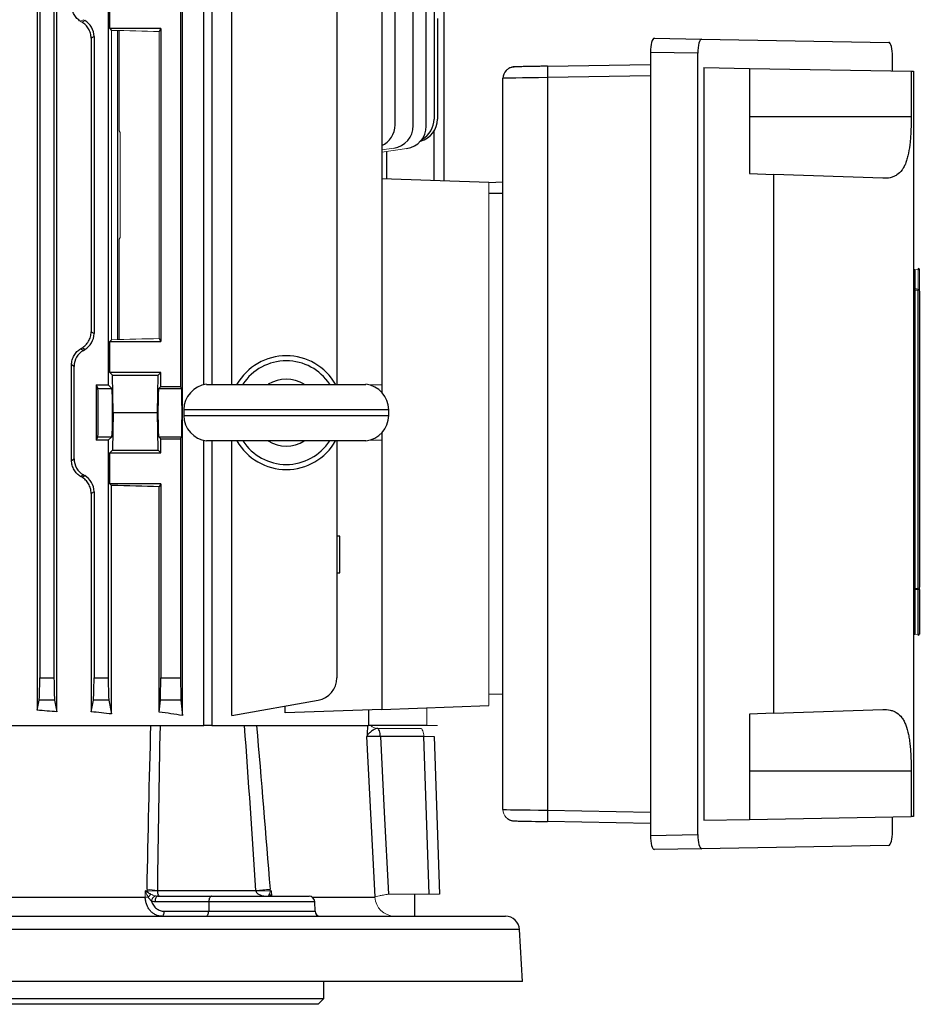
# Model space of a CAD drawing. Units: millimetres. Extents: x -1104 to 684, y -684 to 684.
# Drawn here: x 2 to 160, y -628 to -455 of the extents above; entities that cross this region are included whole.
import ezdxf

# ---------------------------------------------------------------- set-up
doc = ezdxf.new("R2010")
doc.units = ezdxf.units.MM

msp = doc.modelspace()

# ---------------------------------------------------------------- linework, layer by layer
at = {"color": 7, "linetype": 'Continuous', "lineweight": 25}
for p, q in [((34.05, -518.76), (34.05, -380.15)), ((35.47, -380.15), (35.47, -518.68)), ((30.29, -576.88), (30.29, -381.74)), ((38.97, -518.68), (38.97, -381.74)), ((4.74, -382.84), (4.74, -575.96)), ((8.23, -576.25), (8.23, -382.55)), ((67.65, -473.09), (67.65, -387.53)), ((70.86, -473.2), (70.86, -387.53)), ((73.14, -473.28), (73.14, -387.53)), ((5.21, -388.53), (5.21, -570.27)), ((7.71, -388.53), (7.71, -570.27)), ((74.52, -403.95), (74.52, -472.05)), ((76.3, -482.88), (76.3, -439.09)), ((17.25, -448.52), (17.25, -518.78)), ((29.97, -448.24), (29.97, -519.06)), ((57.44, -448.24), (57.44, -518.68)), ((65.32, -448.52), (65.32, -518.78)), ((17.52, -456.15), (17.52, -450.7)), ((75.12, -454.4), (75.12, -472.05)), ((17.52, -456.15), (17.84, -456.47)), ((26.47, -456.15), (17.52, -456.15)), ((18.88, -456.49), (18.88, -510.81)), ((26.47, -456.15), (26.2, -456.68)), ((26.47, -456.15), (26.47, -511.15)), ((14.75, -457.55), (14.23, -457.84)), ((14.23, -457.84), (14.23, -509.46)), ((14.75, -457.55), (14.75, -509.75)), ((113.23, -457.85), (121.55, -458)), ((121.55, -458), (154.44, -458.57)), ((112.56, -460.34), (112.56, -597.96)), ((120.88, -460.49), (112.56, -460.34)), ((120.88, -597.81), (120.88, -460.49)), ((155.1, -463.59), (155.1, -461.09)), ((94.48, -462.76), (112.56, -462.45)), ((121.96, -463.01), (121.96, -595.29)), ((121.96, -463.01), (129.95, -463.15)), ((129.95, -463.15), (129.95, -481.65)), ((129.95, -463.15), (158.38, -463.64)), ((158.38, -463.64), (158.81, -463.65)), ((158.38, -463.64), (158.38, -471.65)), ((158.81, -463.65), (158.81, -594.65)), ((86.62, -593.41), (86.62, -464.89)), ((112.56, -464.45), (94.48, -464.76)), ((94.48, -464.76), (94.48, -593.54)), ((158.38, -471.65), (129.95, -471.65)), ((74.51, -482.81), (74.51, -474.16)), ((66.23, -482.53), (66.23, -477.73)), ((65.32, -482.49), (84.12, -483.15)), ((129.95, -481.65), (134.24, -481.8)), ((134.24, -576.5), (134.24, -481.8)), ((153.37, -482.47), (134.24, -481.8)), ((84.12, -483.18), (86.62, -483.1)), ((86.62, -485.15), (84.12, -485.15)), ((158.99, -498.5), (158.99, -501.89)), ((158.99, -502.09), (158.99, -501.89)), ((158.99, -502.09), (158.99, -554.59)), ((159.62, -501.93), (159.62, -502.13)), ((159.62, -554.55), (159.62, -502.13)), ((159.81, -502.33), (159.81, -554.35)), ((14.23, -509.46), (14.75, -509.75)), ((17.84, -510.83), (17.52, -511.15)), ((17.52, -516.6), (17.52, -511.15)), ((17.52, -511.15), (26.47, -511.15)), ((26.2, -510.62), (26.47, -511.15)), ((12.39, -512.43), (12.87, -512.71)), ((13.12, -512.57), (12.64, -512.29)), ((12.87, -512.71), (13.12, -512.57)), ((11.25, -515.53), (10.79, -515.26)), ((10.79, -532.04), (10.79, -515.26)), ((11.25, -531.77), (11.25, -515.53)), ((17.97, -517.05), (17.52, -516.6)), ((26.47, -516.6), (17.52, -516.6)), ((18.09, -523.65), (17.97, -517.05)), ((17.97, -517.05), (26.02, -517.05)), ((25.89, -523.65), (26.02, -517.05)), ((26.02, -517.05), (26.47, -516.6)), ((26.47, -519.06), (26.47, -516.6)), ((15.12, -518.78), (17.25, -518.78)), ((15.12, -518.78), (15.12, -528.52)), ((15.12, -518.78), (15.43, -519.4)), ((17.87, -519.4), (17.25, -518.78)), ((26.47, -519.06), (26.12, -519.4)), ((26.47, -519.06), (29.97, -519.06)), ((30.14, -519.4), (29.97, -519.06)), ((34.54, -518.68), (62.54, -518.68)), ((65.32, -518.78), (63.36, -518.85)), ((65.32, -518.78), (65.32, -520.07)), ((15.43, -519.4), (17.87, -519.4)), ((26.12, -519.4), (30.14, -519.4)), ((18.09, -523.65), (17.97, -530.25)), ((18.09, -523.65), (25.89, -523.65)), ((26.02, -530.25), (25.89, -523.65)), ((30.54, -523.15), (30.54, -524.15)), ((66.54, -523.15), (30.54, -523.15)), ((30.54, -524.15), (66.54, -524.15)), ((66.54, -524.15), (66.54, -523.15)), ((65.32, -527.23), (65.32, -528.52)), ((15.43, -527.9), (15.12, -528.52)), ((17.25, -528.52), (15.12, -528.52)), ((15.43, -527.9), (17.87, -527.9)), ((17.25, -528.52), (17.87, -527.9)), ((17.25, -528.52), (17.25, -570.27)), ((26.12, -527.9), (26.47, -528.24)), ((26.12, -527.9), (30.14, -527.9)), ((26.47, -530.7), (26.47, -528.24)), ((26.47, -528.24), (29.97, -528.24)), ((29.97, -528.24), (30.14, -527.9)), ((29.97, -528.24), (29.97, -570.27)), ((34.05, -578.65), (34.05, -528.54)), ((62.54, -528.62), (34.54, -528.62)), ((35.47, -528.62), (35.47, -578.65)), ((38.97, -576.88), (38.97, -528.62)), ((57.44, -528.62), (57.44, -570.27)), ((63.36, -528.45), (65.32, -528.52)), ((65.32, -528.52), (65.32, -575.81)), ((17.52, -530.7), (17.97, -530.25)), ((17.52, -536.15), (17.52, -530.7)), ((17.52, -530.7), (26.47, -530.7)), ((17.97, -530.25), (26.02, -530.25)), ((26.47, -530.7), (26.02, -530.25)), ((10.79, -532.04), (11.25, -531.77)), ((12.87, -534.59), (12.39, -534.87)), ((12.64, -535.01), (13.12, -534.73)), ((12.87, -534.59), (13.12, -534.73)), ((17.52, -536.15), (17.84, -536.47)), ((26.47, -536.15), (17.52, -536.15)), ((17.84, -576.62), (17.84, -536.47)), ((26.47, -536.15), (26.2, -536.68)), ((26.47, -536.15), (26.47, -570.27)), ((14.75, -537.55), (14.23, -537.84)), ((14.23, -537.84), (14.23, -576.24)), ((14.75, -537.55), (14.75, -570.27)), ((26.2, -576.28), (26.2, -536.68)), ((57.94, -545.34), (57.44, -545.34)), ((57.94, -551.84), (57.94, -545.34)), ((57.44, -551.84), (57.94, -551.84)), ((158.99, -554.79), (158.99, -562.64)), ((159.62, -562.6), (159.62, -554.75)), ((159.81, -554.75), (159.81, -562.6)), ((5.21, -570.27), (7.71, -570.27)), ((14.75, -570.27), (17.25, -570.27)), ((26.47, -570.27), (29.97, -570.27)), ((4.74, -575.96), (5.09, -574.21)), ((7.82, -574.21), (5.09, -574.21)), ((7.82, -574.21), (8.23, -576.25)), ((14.23, -576.24), (14.63, -574.21)), ((17.36, -574.21), (14.63, -574.21)), ((17.36, -574.21), (17.84, -576.62)), ((26.2, -576.28), (26.41, -574.21)), ((30.02, -574.21), (26.41, -574.21)), ((30.02, -574.21), (30.29, -576.88)), ((38.97, -576.88), (54.13, -574.21)), ((48.32, -576.4), (48.32, -575.23)), ((65.32, -575.81), (48.32, -576.4)), ((63, -575.89), (63, -578.65)), ((65.32, -575.81), (84.12, -575.15)), ((134.24, -576.5), (153.37, -575.83)), ((134.24, -576.5), (129.95, -576.65)), ((129.95, -576.65), (129.95, -595.15)), ((-23.86, -578.65), (34.05, -578.65)), ((35.47, -578.65), (34.05, -578.65)), ((35.47, -578.65), (63, -578.65)), ((73.26, -578.65), (63, -578.65)), ((72.71, -580.6), (65.08, -580.6)), ((73.68, -608.29), (72.71, -580.6)), ((74.51, -580.6), (75.48, -608.29)), ((158.38, -586.65), (129.95, -586.65)), ((158.38, -586.65), (158.38, -594.66)), ((94.48, -593.54), (112.56, -593.85)), ((121.96, -595.29), (129.95, -595.15)), ((129.95, -595.15), (158.38, -594.66)), ((155.1, -597.21), (155.1, -594.71)), ((158.81, -594.65), (158.38, -594.66)), ((112.56, -595.85), (94.48, -595.54)), ((112.56, -597.96), (120.88, -597.81)), ((121.55, -600.3), (113.23, -600.45)), ((154.44, -599.73), (121.55, -600.3)), ((-21.4, -608.83), (23.75, -608.83)), ((23.73, -607.7), (24.09, -607.7)), ((25.89, -607.66), (43.2, -607.66)), ((25.96, -608.65), (35.42, -608.65)), ((35.42, -608.65), (52.54, -608.65)), ((53.12, -608.83), (64.11, -608.83)), ((71.12, -612.15), (71.12, -608.29)), ((34.92, -609.62), (25.46, -609.62)), ((34.92, -609.62), (34.9, -611.28)), ((53.54, -609.62), (34.92, -609.62)), ((53.6, -611.28), (53.54, -609.62)), ((-20.78, -612.15), (87.06, -612.15)), ((27.11, -611.28), (34.9, -611.28)), ((34.9, -611.28), (53.6, -611.28)), ((89.56, -614.52), (-20.89, -614.52)), ((90.04, -623.65), (89.56, -614.52)), ((90.04, -623.65), (-21.06, -623.65)), ((55.12, -626.65), (55.12, -623.65)), ((-124.88, -626.65), (55.12, -626.65)), ((54.12, -627.65), (-123.88, -627.65)), ((54.12, -627.65), (55.12, -626.65))]:
    msp.add_line(p, q, dxfattribs=at)
at = {"color": 144, "linetype": 'Continuous', "lineweight": 18}
for p, q in [((12.87, -454.59), (12.39, -454.87)), ((12.64, -455.01), (13.12, -454.73)), ((12.87, -454.59), (13.12, -454.73)), ((17.84, -510.83), (17.84, -456.47)), ((19.18, -474.15), (19.18, -456.5)), ((26.2, -510.62), (26.2, -456.68)), ((19.32, -474.43), (19.18, -474.15)), ((19.32, -474.43), (19.32, -492.87)), ((65.32, -477.46), (67.42, -477.16)), ((65.32, -477.86), (69.7, -477.24)), ((84.12, -575.15), (84.12, -483.15)), ((19.32, -492.87), (19.18, -493.15)), ((19.18, -510.8), (19.18, -493.15)), ((158.81, -498.5), (158.99, -498.5)), ((159.62, -498.54), (158.99, -498.5)), ((159.62, -501.93), (159.62, -498.54)), ((159.62, -498.54), (159.81, -498.54)), ((159.81, -498.54), (159.81, -501.93)), ((158.81, -501.89), (158.99, -501.89)), ((159.7, -502.15), (159.81, -502.15)), ((158.81, -554.79), (158.99, -554.79)), ((159.62, -554.75), (159.81, -554.75)), ((159.81, -554.53), (159.7, -554.53)), ((158.99, -562.64), (158.81, -562.64)), ((158.99, -562.64), (159.62, -562.6)), ((159.81, -562.6), (159.62, -562.6)), ((84.12, -573.15), (86.62, -573.15)), ((73.26, -578.65), (73.26, -575.53)), ((64.55, -579.15), (72.11, -579.15)), ((73.26, -578.65), (75.12, -578.65)), ((23.75, -608.83), (23.73, -607.7)), ((45.69, -607.7), (45.95, -607.7)), ((45.95, -607.7), (46, -608.65)), ((66.49, -608.29), (73.68, -608.29))]:
    msp.add_line(p, q, dxfattribs=at)
at = {"color": 7, "linetype": 'Continuous', "lineweight": 25, "flags": 128}
for points in [[(87.95, -463), (88.2, -462.93), (88.58, -462.89)], [(158.99, -554.59), (159.39, -554.56), (159.62, -554.55)], [(159.62, -554.75), (159.32, -554.77), (158.99, -554.79)], [(65.08, -580.6), (65.07, -580.32), (65.04, -580.06), (64.98, -579.81), (64.91, -579.6), (64.83, -579.42), (64.73, -579.28), (64.62, -579.19), (64.51, -579.15)], [(64.15, -608.77), (63.74, -600.84), (62.71, -580.57)], [(65.08, -580.6), (65.76, -593.9), (66.49, -608.29)], [(25.96, -608.65), (25.86, -608.67), (25.77, -608.72), (25.68, -608.81), (25.61, -608.93), (25.55, -609.08), (25.5, -609.24), (25.47, -609.43), (25.46, -609.62)], [(35.42, -608.65), (35.33, -608.67), (35.24, -608.72), (35.15, -608.81), (35.08, -608.93), (35.01, -609.08), (34.97, -609.24), (34.94, -609.43), (34.92, -609.62)], [(26.66, -612.15), (26.75, -612.13), (26.83, -612.08), (26.9, -612), (26.97, -611.9), (27.03, -611.77), (27.07, -611.62), (27.1, -611.45), (27.11, -611.28)], [(34.45, -612.15), (34.53, -612.13), (34.61, -612.08), (34.69, -612), (34.76, -611.9), (34.81, -611.77), (34.86, -611.62), (34.88, -611.45), (34.9, -611.28)]]:
    msp.add_lwpolyline(points, dxfattribs=at)
at = {"color": 144, "linetype": 'Continuous', "lineweight": 18, "flags": 128}
for points in [[(158.99, -501.89), (159.32, -501.91), (159.62, -501.93)], [(159.62, -502.13), (159.22, -502.1), (158.99, -502.09)], [(72.71, -580.6), (72.7, -580.31), (72.66, -580.04), (72.6, -579.79), (72.53, -579.57), (72.44, -579.39), (72.34, -579.26), (72.23, -579.18), (72.11, -579.15)], [(45.45, -608.59), (45.59, -608.63), (45.64, -608.65)]]:
    msp.add_lwpolyline(points, dxfattribs=at)
at = {"color": 7, "linetype": 'Continuous', "lineweight": 25}
for centre, radius, start, end in [((88.62, -464.89), 2, 136.2507, 180), ((122.83, -463.78), 28.37, 177.9462, 181.9856), ((71.12, -472.05), 4, 284.9727, 0), ((70.52, -472.05), 4, 298.4266, 0), ((63.65, -473.09), 4, 294.6923, 0), ((66.86, -473.2), 4, 278, 0), ((69.14, -473.28), 4, 278, 0), ((159.61, -498.54), 0.2, 0, 86), ((48.54, -523.65), 10, 29.8158, 150.1842), ((48.54, -523.65), 9.11, 33.1543, 146.8457), ((35.04, -523.15), 4.5, 96.3794, 180), ((48.54, -523.65), 5.89, 57.5766, 122.4234), ((62.04, -523.15), 4.5, 0, 83.6206), ((35.04, -524.15), 4.5, 180, 263.6206), ((62.04, -524.15), 4.5, 276.3794, 0), ((48.54, -523.65), 10, 209.8158, 330.1842), ((48.54, -523.65), 9.11, 213.1543, 326.8457), ((48.54, -523.65), 5.89, 237.5766, 302.4234), ((53.44, -570.27), 4, 280, 0), ((122.83, -594.52), 28.37, 178.0144, 182.0538), ((52.54, -609.65), 1, 2, 90), ((54.5, -611.25), 0.9, 182, 270), ((87.06, -614.65), 2.5, 3, 90)]:
    msp.add_arc(centre, radius, start, end, dxfattribs=at)
at = {"color": 144, "linetype": 'Continuous', "lineweight": 18}
for centre, radius, start, end in [((158.9, -498.44), 0.726, 352.1019, 7.8981), ((159.01, -501.89), 0.2, 180.0852, 266.1019), ((159.61, -502.33), 0.2, 0.082, 86.0981), ((159.01, -554.79), 0.2, 93.8981, 179.9148), ((159.85, -554.69), 0.864, 173.3913, 186.6087), ((159.61, -554.35), 0.2, 273.9019, 359.918), ((159.61, -562.6), 0.2, 274, 0), ((158.9, -562.7), 0.726, 352.1019, 7.8981), ((64.55, -577.65), 1.5, 221.6876, 268.7095), ((88.62, -593.41), 2, 180.0003, 269.0344), ((23.47, -620.11), 12.69, 79.0025, 87.2202), ((30.2, -445.55), 162.63, 274.5852, 275.4624), ((23.98, -594.15), 14.69, 269.0947, 271.1408), ((24.98, -636.91), 29.22, 88.2356, 91.7644), ((43, -623.78), 23.96, 139.7381, 141.4126), ((26.1, -609.75), 1.29, 115.983, 168.6012), ((44.45, -665.04), 57.35, 88.7588, 91.2412), ((45.09, -608.93), 0.761, 21.3619, 56.6951), ((67.59, -608.67), 3.48, 182.72, 269.7538)]:
    msp.add_arc(centre, radius, start, end, dxfattribs=at)
for centre, major_axis, ratio, start_param, end_param in [((-34.88, -431.06), (98.48, -56.93), 0.030233, 1.084839, 1.087703), ((-34.88, -459.37), (98.5, 0), 0.034921, 0.90183, 1.005974), ((-34.88, -507.93), (98.5, 0), 0.034921, 5.277212, 5.381355), ((71.51, -580.65), (3, 0.05), 0.011434, 0.0002, 1.160045), ((72.47, -608.15), (3.01, -0.14), 0.030299, 5.125811, 6.285656)]:
    msp.add_ellipse(centre, major_axis=major_axis, ratio=ratio, start_param=start_param, end_param=end_param, dxfattribs=at)
at = {"color": 7, "linetype": 'Continuous', "lineweight": 25}
for centre, major_axis, ratio, start_param, end_param in [((11.49, -457.55), (-2.82, -1.63), 0.999188, 2.618346, 3.66484), ((113.23, -460.35), (0, 2.5), 0.269201, 6.278095, 7.848587), ((121.55, -460.5), (0, 2.5), 0.269201, 6.278095, 7.848587), ((154.44, -461.07), (0, 2.5), 0.266696, 4.707705, 6.278197), ((94.58, -462.79), (6, 0.1), 0.004516, 1.588173, 3.141517), ((94.62, -464.79), (8, 0.1), 0.003388, 1.588207, 3.14155), ((11.49, -509.75), (-2.82, 1.63), 0.999188, 2.618346, 3.66484), ((14.5, -515.53), (2.82, -1.63), 0.999188, 2.618346, 3.66484), ((-34.88, -536.24), (98.48, 56.93), 0.030233, 5.195483, 5.198346), ((15.42, -523.65), (0, 4.25), 0.017455, 3.176499, 6.248279), ((17.86, -523.65), (0, 4.25), 0.034921, 3.176499, 6.248279), ((26.13, -523.65), (0, 4.25), 0.034921, 0.034907, 3.106686), ((30.14, -523.65), (0, 4.25), 0.017455, 3.176499, 6.248279), ((14.5, -531.77), (2.82, 1.63), 0.999188, 2.618346, 3.66484), ((11.49, -537.55), (-2.82, -1.63), 0.999188, 2.618346, 3.66484), ((-34.88, -511.06), (98.48, -56.93), 0.030233, 1.084839, 1.087703), ((-34.88, -539.37), (98.5, 0), 0.034921, 0.90183, 1.005974), ((5.07, -570.27), (0, 4), 0.034921, 3.316126, 4.712389), ((7.85, -570.27), (0, 4), 0.034921, 1.570796, 2.96706), ((14.61, -570.27), (0, 4), 0.034921, 3.316126, 4.712389), ((17.39, -570.27), (0, 4), 0.034921, 1.570796, 2.96706), ((26.4, -570.27), (0, 4), 0.017455, 3.316126, 4.712389), ((30.04, -570.27), (0, 4), 0.017455, 1.570796, 2.96706), ((-34.88, -591.86), (98.5, 0), 0.176327, 1.117799, 1.156768), ((-34.88, -591.29), (98.5, 0), 0.176327, 1.005974, 1.048809), ((-34.88, -589.9), (98.5, 0), 0.176327, 0.847783, 0.90183), ((94.62, -593.51), (8, -0.1), 0.003388, 3.141635, 4.694979), ((94.58, -595.51), (6, -0.1), 0.004516, 3.141669, 3.714947), ((94.58, -595.51), (6, -0.1), 0.004516, 3.714947, 4.695012), ((113.23, -597.95), (0, 2.5), 0.269201, 1.576191, 3.146683), ((121.55, -597.8), (0, 2.5), 0.269201, 1.576191, 3.146683), ((154.44, -597.23), (0, 2.5), 0.266696, 3.146581, 4.717073)]:
    msp.add_ellipse(centre, major_axis=major_axis, ratio=ratio, start_param=start_param, end_param=end_param, dxfattribs=at)
for points, knots in [([(12.39, -454.87), (12.16, -454.73), (11.95, -454.56), (11.65, -454.27), (11.56, -454.16), (11.39, -453.94), (11.31, -453.82), (11.17, -453.58), (11.11, -453.45), (11, -453.18), (10.95, -453.04), (10.83, -452.62), (10.79, -452.33), (10.79, -452.04)], [0, 0, 0, 0, 0.25, 0.25, 0.375, 0.375, 0.5, 0.5, 0.625, 0.625, 0.75, 0.75, 1, 1, 1, 1]), ([(14.23, -457.84), (14.23, -457.55), (14.19, -457.26), (14.07, -456.83), (14.03, -456.69), (13.92, -456.43), (13.85, -456.3), (13.71, -456.06), (13.63, -455.94), (13.46, -455.72), (13.37, -455.61), (13.08, -455.32), (12.87, -455.15), (12.64, -455.01)], [0, 0, 0, 0, 0.25, 0.25, 0.375, 0.375, 0.5, 0.5, 0.625, 0.625, 0.75, 0.75, 1, 1, 1, 1]), ([(94.48, -462.76), (94.24, -462.76), (93.54, -462.78), (92.41, -462.8), (91.17, -462.82), (90.12, -462.84), (89.29, -462.86), (88.81, -462.87), (88.6, -462.88), (88.51, -462.89), (88.41, -462.9), (88.27, -462.91), (87.99, -462.98), (87.58, -463.14), (87.32, -463.38), (87.18, -463.51)], [0, 0, 0, 0, 0.068418, 0.199248, 0.330312, 0.461452, 0.592779, 0.724677, 0.805932, 0.847317, 0.863064, 0.876765, 0.900292, 0.944314, 1, 1, 1, 1]), ([(158.38, -471.65), (158.38, -472.42), (158.37, -473.17), (158.32, -474.29), (158.3, -474.66), (158.25, -475.38), (158.22, -475.74), (158.12, -476.78), (158.03, -477.43), (157.84, -478.35), (157.78, -478.65), (157.62, -479.2), (157.54, -479.46), (157.35, -479.96), (157.25, -480.19), (157.02, -480.62), (156.9, -480.82), (156.5, -481.36), (156.19, -481.65), (155.68, -481.99), (155.49, -482.09), (155.11, -482.25), (154.91, -482.31), (154.29, -482.45), (153.85, -482.48), (153.37, -482.47)], [0, 0, 0, 0, 0.125, 0.125, 0.1875, 0.1875, 0.25, 0.25, 0.375, 0.375, 0.4375, 0.4375, 0.5, 0.5, 0.5625, 0.5625, 0.625, 0.625, 0.75, 0.75, 0.8125, 0.8125, 0.875, 0.875, 1, 1, 1, 1]), ([(12.64, -512.29), (12.87, -512.15), (13.08, -511.98), (13.37, -511.69), (13.46, -511.58), (13.63, -511.36), (13.71, -511.24), (13.85, -511), (13.91, -510.87), (14.03, -510.61), (14.07, -510.47), (14.19, -510.04), (14.23, -509.75), (14.23, -509.46)], [0, 0, 0, 0, 0.25, 0.25, 0.375, 0.375, 0.5, 0.5, 0.625, 0.625, 0.75, 0.75, 1, 1, 1, 1]), ([(10.79, -515.26), (10.79, -514.97), (10.83, -514.68), (10.95, -514.26), (11, -514.12), (11.11, -513.85), (11.17, -513.72), (11.31, -513.48), (11.39, -513.36), (11.56, -513.14), (11.65, -513.03), (11.94, -512.74), (12.16, -512.57), (12.39, -512.43)], [0, 0, 0, 0, 0.25, 0.25, 0.375, 0.375, 0.5, 0.5, 0.625, 0.625, 0.75, 0.75, 1, 1, 1, 1]), ([(12.39, -534.87), (12.16, -534.73), (11.95, -534.56), (11.65, -534.27), (11.56, -534.16), (11.39, -533.94), (11.31, -533.82), (11.17, -533.58), (11.11, -533.45), (11, -533.18), (10.95, -533.04), (10.83, -532.62), (10.79, -532.33), (10.79, -532.04)], [0, 0, 0, 0, 0.25, 0.25, 0.375, 0.375, 0.5, 0.5, 0.625, 0.625, 0.75, 0.75, 1, 1, 1, 1]), ([(14.23, -537.84), (14.23, -537.55), (14.19, -537.26), (14.07, -536.83), (14.03, -536.69), (13.92, -536.43), (13.85, -536.3), (13.71, -536.06), (13.63, -535.94), (13.46, -535.72), (13.37, -535.61), (13.08, -535.32), (12.87, -535.15), (12.64, -535.01)], [0, 0, 0, 0, 0.25, 0.25, 0.375, 0.375, 0.5, 0.5, 0.625, 0.625, 0.75, 0.75, 1, 1, 1, 1]), ([(153.37, -575.83), (153.85, -575.82), (154.29, -575.85), (154.91, -575.99), (155.11, -576.05), (155.49, -576.21), (155.67, -576.31), (156.19, -576.64), (156.49, -576.93), (156.89, -577.47), (157.01, -577.67), (157.24, -578.1), (157.34, -578.33), (157.63, -579.07), (157.78, -579.63), (157.96, -580.54), (158.02, -580.86), (158.11, -581.52), (158.15, -581.86), (158.22, -582.55), (158.25, -582.9), (158.3, -583.63), (158.32, -584), (158.37, -585.12), (158.38, -585.88), (158.38, -586.65)], [0, 0, 0, 0, 0.125, 0.125, 0.1875, 0.1875, 0.25, 0.25, 0.375, 0.375, 0.4375, 0.4375, 0.5, 0.5, 0.625, 0.625, 0.6875, 0.6875, 0.75, 0.75, 0.8125, 0.8125, 0.875, 0.875, 1, 1, 1, 1]), ([(62.86, -578.65), (62.83, -578.92), (62.8, -579.22), (62.76, -579.88), (62.74, -580.22), (62.71, -580.57)], [0, 0, 0, 0, 0.5, 0.5, 1, 1, 1, 1]), ([(64.51, -579.15), (64.34, -579.16), (64.15, -579.25), (63.77, -579.48), (63.58, -579.61), (63.24, -579.88), (63.08, -580.02), (62.9, -580.23), (62.85, -580.3), (62.77, -580.43), (62.74, -580.5), (62.71, -580.57)], [0, 0, 0, 0, 0.25, 0.25, 0.5, 0.5, 0.75, 0.75, 0.875, 0.875, 1, 1, 1, 1]), ([(65.08, -580.6), (64.93, -580.6), (64.77, -580.59), (64.48, -580.59), (64.33, -580.59), (63.93, -580.58), (63.69, -580.58), (63.28, -580.57), (63.11, -580.57), (62.85, -580.57), (62.76, -580.57), (62.71, -580.57)], [0, 0, 0, 0, 0.125, 0.125, 0.25, 0.25, 0.5, 0.5, 0.75, 0.75, 1, 1, 1, 1]), ([(87.44, -595.03), (87.54, -595.1), (87.74, -595.23), (88.03, -595.33), (88.25, -595.38), (88.38, -595.4), (88.45, -595.41), (88.51, -595.41), (88.61, -595.42), (88.81, -595.42), (89.13, -595.43), (89.48, -595.44), (89.56, -595.44)], [0, 0, 0, 0, 0.085756, 0.162083, 0.217343, 0.247884, 0.272643, 0.307876, 0.382358, 0.597737, 0.90755, 1, 1, 1, 1]), ([(26.66, -612.15), (26.29, -612.15), (25.93, -612.07), (25.41, -611.83), (25.24, -611.73), (24.93, -611.5), (24.79, -611.37), (24.51, -611.07), (24.39, -610.9), (24.18, -610.54), (24.08, -610.35), (23.93, -609.94), (23.87, -609.73), (23.78, -609.29), (23.76, -609.06), (23.75, -608.83)], [0, 0, 0, 0, 0.25, 0.25, 0.375, 0.375, 0.5, 0.5, 0.625, 0.625, 0.75, 0.75, 0.875, 0.875, 1, 1, 1, 1]), ([(25.88, -607.7), (25.89, -607.81), (25.9, -607.9), (25.92, -608.08), (25.94, -608.15), (25.98, -608.27), (26, -608.32), (26.04, -608.41), (26.06, -608.45), (26.12, -608.54), (26.17, -608.59), (26.23, -608.63), (26.25, -608.63), (26.29, -608.65), (26.31, -608.65), (26.33, -608.65)], [0, 0, 0, 0, 0.125, 0.125, 0.25, 0.25, 0.375, 0.375, 0.5, 0.5, 0.75, 0.75, 0.875, 0.875, 1, 1, 1, 1]), ([(43.21, -607.7), (43.22, -607.81), (43.26, -607.9), (43.38, -608.08), (43.45, -608.15), (43.61, -608.27), (43.7, -608.32), (43.88, -608.41), (43.97, -608.45), (44.26, -608.54), (44.46, -608.59), (44.76, -608.63), (44.86, -608.63), (45.06, -608.65), (45.16, -608.65), (45.26, -608.65)], [0, 0, 0, 0, 0.125, 0.125, 0.25, 0.25, 0.375, 0.375, 0.5, 0.5, 0.75, 0.75, 0.875, 0.875, 1, 1, 1, 1]), ([(24.83, -609.5), (24.9, -609.77), (25.02, -610.02), (25.25, -610.35), (25.33, -610.46), (25.51, -610.65), (25.61, -610.73), (25.82, -610.89), (25.92, -610.96), (26.15, -611.07), (26.26, -611.12), (26.62, -611.24), (26.86, -611.28), (27.11, -611.28)], [0, 0, 0, 0, 0.25, 0.25, 0.375, 0.375, 0.5, 0.5, 0.625, 0.625, 0.75, 0.75, 1, 1, 1, 1])]:
    msp.add_open_spline(points, degree=3, knots=knots, dxfattribs=at)
at = {"color": 144, "linetype": 'Continuous', "lineweight": 18}
for points, knots in [([(159.81, -502.33), (159.81, -502.32), (159.81, -502.27), (159.81, -502.13), (159.81, -502.03), (159.81, -501.93)], [0, 0, 0, 0, 0.5, 0.5, 1, 1, 1, 1]), ([(159.62, -554.55), (159.62, -554.55), (159.62, -554.58), (159.62, -554.65), (159.62, -554.7), (159.62, -554.75)], [0, 0, 0, 0, 0.5, 0.5, 1, 1, 1, 1]), ([(159.81, -554.75), (159.81, -554.65), (159.81, -554.55), (159.81, -554.4), (159.81, -554.36), (159.81, -554.35)], [0, 0, 0, 0, 0.5, 0.5, 1, 1, 1, 1]), ([(24.75, -578.65), (25.1, -578.65), (25.41, -578.65), (25.82, -578.65), (25.94, -578.65), (26.16, -578.65), (26.26, -578.65), (26.35, -578.65)], [0, 0, 0, 0, 0.5, 0.5, 0.75, 0.75, 1, 1, 1, 1]), ([(24.28, -608.83), (24.17, -608.65), (24.07, -608.46), (23.89, -608.09), (23.81, -607.89), (23.73, -607.7)], [0, 0, 0, 0, 0.5, 0.5, 1, 1, 1, 1]), ([(24.83, -609.5), (24.73, -609.4), (24.63, -609.3), (24.45, -609.07), (24.36, -608.96), (24.28, -608.83)], [0, 0, 0, 0, 0.5, 0.5, 1, 1, 1, 1]), ([(25.47, -608.57), (25.61, -608.6), (25.76, -608.62), (26.05, -608.64), (26.19, -608.65), (26.33, -608.65)], [0, 0, 0, 0, 0.5, 0.5, 1, 1, 1, 1]), ([(45.44, -608.57), (45.41, -608.6), (45.38, -608.62), (45.32, -608.64), (45.29, -608.65), (45.26, -608.65)], [0, 0, 0, 0, 0.5, 0.5, 1, 1, 1, 1]), ([(45.84, -608.71), (45.85, -608.56), (45.85, -608.23), (45.91, -607.89), (45.95, -607.71), (45.95, -607.7)], [0, 0, 0, 0, 0.460116, 0.991973, 1, 1, 1, 1]), ([(64.15, -608.77), (64.19, -608.75), (64.28, -608.73), (64.53, -608.67), (64.7, -608.63), (65.11, -608.54), (65.35, -608.5), (65.75, -608.42), (65.89, -608.4), (66.11, -608.36), (66.18, -608.34), (66.33, -608.32), (66.41, -608.3), (66.49, -608.29)], [0, 0, 0, 0, 0.25, 0.25, 0.5, 0.5, 0.75, 0.75, 0.875, 0.875, 0.9375, 0.9375, 1, 1, 1, 1])]:
    msp.add_open_spline(points, degree=3, knots=knots, dxfattribs=at)
at = {"color": 7, "linetype": 'Continuous', "lineweight": 25}
for points in [[(24.08, -607.44), (24.26, -597.84), (24.47, -588.24), (24.75, -578.65)], [(26.35, -578.65), (26.15, -588.32), (26, -597.99), (25.89, -607.66)], [(43.2, -607.66), (42.57, -597.99), (41.91, -588.32), (41.21, -578.65)], [(43.3, -578.65), (44.14, -588.24), (44.93, -597.84), (45.68, -607.44)], [(24.22, -607.99), (24.05, -607.9), (23.88, -607.8), (23.73, -607.7)], [(24.09, -607.7), (24.1, -607.81), (24.15, -607.91), (24.22, -607.99)], [(24.72, -608.29), (24.54, -608.2), (24.37, -608.1), (24.22, -607.99)], [(45.51, -608.29), (45.46, -608.41), (45.43, -608.51), (45.44, -608.57)], [(25.46, -609.62), (25.24, -609.62), (25.03, -609.58), (24.83, -609.5)]]:
    msp.add_open_spline(points, degree=3, dxfattribs=at)
at = {"color": 144, "linetype": 'Continuous', "lineweight": 18}
for points in [[(64.55, -579.15), (64.54, -579.15), (64.53, -579.15), (64.51, -579.15)], [(24.09, -607.7), (24.08, -607.62), (24.08, -607.53), (24.08, -607.44)], [(45.68, -607.44), (45.69, -607.53), (45.69, -607.62), (45.69, -607.7)], [(24.72, -608.29), (24.96, -608.41), (25.21, -608.51), (25.47, -608.57)], [(25.53, -608.59), (25.67, -608.63), (25.81, -608.65), (25.96, -608.65)], [(25.89, -607.66), (25.88, -607.67), (25.88, -607.69), (25.88, -607.7)], [(43.21, -607.7), (43.21, -607.69), (43.21, -607.67), (43.2, -607.66)], [(45.45, -608.59), (45.44, -608.59), (45.44, -608.58), (45.44, -608.57)], [(45.51, -608.29), (45.55, -608.2), (45.61, -608.1), (45.67, -607.99)], [(45.69, -607.7), (45.69, -607.81), (45.68, -607.91), (45.67, -607.99)], [(64.11, -608.83), (64.12, -608.83), (64.14, -608.81), (64.15, -608.77)]]:
    msp.add_open_spline(points, degree=3, dxfattribs=at)

doc.saveas('drawing.dxf')
